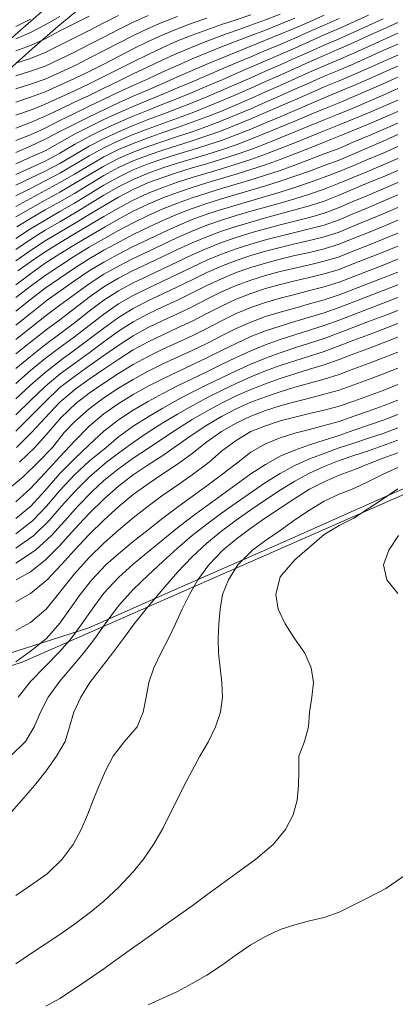
# Model space of a CAD drawing. Extents: x 3552413 to 3555542, y 5439608 to 5443594.
# Drawn here: x 3553218 to 3553244, y 5441742 to 5441809 of the extents above; entities that cross this region are included whole.
import ezdxf

# ---------------------------------------------------------------- set-up
doc = ezdxf.new("R2010")
doc.units = 0
for name, color, linetype in [('10-kataster-ALK_FLURSTUECKSGRENZE', 5, 'Continuous'), ('10-kataster-TOP_BOESCHUNG_OK', 7, 'Continuous'), ('10-kataster-TOP_FUSSWEG', 7, 'Continuous'), ('10-kataster-TOP_HOEHENLINIEN_3D', 7, 'Continuous')]:
    doc.layers.add(name, color=color, linetype=linetype)

msp = doc.modelspace()

# ---------------------------------------------------------------- linework, layer by layer
at = {"layer": '10-kataster-ALK_FLURSTUECKSGRENZE', "linetype": 'Continuous', "lineweight": 9, "flags": 128}
for points in [[(3553166.38, 5441736.05), (3553194.44, 5441757.7), (3553218.44, 5441765.39), (3553261.49, 5441784.29), (3553278.2, 5441792.7), (3553303.31, 5441818.42), (3553323.53, 5441826.93), (3553319.94, 5441844.51)], [(3553352.49, 5441728.42), (3553350.09, 5441750.72), (3553339.71, 5441770.15), (3553330.27, 5441798.2), (3553338.1, 5441801.72), (3553323.53, 5441826.93), (3553303.31, 5441818.42), (3553278.2, 5441792.7), (3553261.49, 5441784.29), (3553218.44, 5441765.39), (3553194.44, 5441757.7), (3553166.38, 5441736.05)]]:
    msp.add_lwpolyline(points, dxfattribs=at)
at = {"layer": '10-kataster-TOP_BOESCHUNG_OK', "color": 7, "linetype": 'Continuous', "lineweight": 9, "flags": 128}
msp.add_lwpolyline([(3553171.31, 5441740.7), (3553174.02, 5441743.94), (3553177.12, 5441747.53), (3553179.09, 5441749.46), (3553181.44, 5441751.46), (3553184.36, 5441753.44), (3553187.65, 5441755.7), (3553191.13, 5441758.12), (3553194.59, 5441760.23), (3553199.83, 5441763), (3553205.17, 5441765.04), (3553209.09, 5441766.07), (3553212.34, 5441766.28), (3553216.74, 5441765.74), (3553222.98, 5441767.72), (3553229.36, 5441770.55), (3553235.99, 5441773.47), (3553242.67, 5441776.42), (3553249.85, 5441779.59)], dxfattribs=at)
at = {"layer": '10-kataster-TOP_FUSSWEG', "color": 7, "linetype": 'Continuous', "lineweight": 9, "flags": 128}
for points in [[(3553165.74, 5441752.24), (3553170.76, 5441757.9), (3553173.88, 5441761.29), (3553176.95, 5441764.67), (3553180.03, 5441767.9), (3553183.06, 5441771.05), (3553185, 5441773.14), (3553187.94, 5441776.27), (3553190.83, 5441779.37), (3553192.71, 5441781.49), (3553195.38, 5441784.7), (3553196.77, 5441786.35), (3553198.16, 5441787.91), (3553200.99, 5441790.83), (3553203.79, 5441793.75), (3553207.43, 5441797.65), (3553211.09, 5441801.6), (3553212.79, 5441803.33), (3553215.41, 5441805.79), (3553218.14, 5441808.21), (3553219.9, 5441809.76)], [(3553166.85, 5441751.26), (3553171.86, 5441756.9), (3553174.98, 5441760.29), (3553178.04, 5441763.66), (3553181.1, 5441766.87), (3553184.14, 5441770.03), (3553186.09, 5441772.13), (3553189.02, 5441775.25), (3553191.93, 5441778.37), (3553193.84, 5441780.52), (3553196.52, 5441783.75), (3553197.89, 5441785.38), (3553199.25, 5441786.9), (3553202.06, 5441789.8), (3553204.87, 5441792.73), (3553208.52, 5441796.64), (3553212.17, 5441800.57), (3553213.83, 5441802.27), (3553216.41, 5441804.69), (3553219.12, 5441807.1), (3553220.86, 5441808.63), (3553222.15, 5441809.69)]]:
    msp.add_lwpolyline(points, dxfattribs=at)
at = {"layer": '10-kataster-TOP_HOEHENLINIEN_3D', "color": 7, "linetype": 'Continuous', "lineweight": 5}
for points in [[(3553236, 5441809.453, 334.5), (3553235, 5441809.071, 334.5), (3553234, 5441808.705, 334.5), (3553233, 5441808.349, 334.5), (3553232.016, 5441808, 334.5), (3553231, 5441807.621, 334.5), (3553230, 5441807.223, 334.5), (3553229, 5441806.799, 334.5), (3553228, 5441806.345, 334.5), (3553227, 5441805.87, 334.5), (3553226, 5441805.392, 334.5), (3553225, 5441804.907, 334.5), (3553224, 5441804.429, 334.5), (3553223, 5441803.936, 334.5), (3553222, 5441803.465, 334.5), (3553221.032, 5441803, 334.5), (3553220, 5441802.512, 334.5), (3553219, 5441802.084, 334.5), (3553218, 5441801.71, 334.5)], [(3553234, 5441809.413, 334), (3553233, 5441809.08, 334), (3553232, 5441808.749, 334), (3553231, 5441808.405, 334), (3553230, 5441808.039, 334), (3553229, 5441807.635, 334), (3553228, 5441807.189, 334), (3553227, 5441806.716, 334), (3553226, 5441806.22, 334), (3553225, 5441805.723, 334), (3553224, 5441805.222, 334), (3553223, 5441804.731, 334), (3553222, 5441804.251, 334), (3553221, 5441803.786, 334), (3553220, 5441803.332, 334), (3553219, 5441802.94, 334), (3553218, 5441802.58, 334)], [(3553239, 5441809.39, 335.5), (3553238, 5441808.948, 335.5), (3553237, 5441808.514, 335.5), (3553236, 5441808.091, 335.5), (3553235, 5441807.683, 335.5), (3553234, 5441807.282, 335.5), (3553233, 5441806.883, 335.5), (3553232, 5441806.476, 335.5), (3553231, 5441806.056, 335.5), (3553230, 5441805.631, 335.5), (3553229, 5441805.192, 335.5), (3553228, 5441804.755, 335.5), (3553227, 5441804.318, 335.5), (3553226, 5441803.876, 335.5), (3553225, 5441803.432, 335.5), (3553224.086, 5441803, 335.5), (3553223, 5441802.487, 335.5), (3553222.036, 5441802, 335.5), (3553221, 5441801.479, 335.5), (3553220.102, 5441801, 335.5), (3553219, 5441800.478, 335.5), (3553218, 5441800.055, 335.5)], [(3553242, 5441809.389, 336.5), (3553241, 5441808.93, 336.5), (3553240, 5441808.481, 336.5), (3553239, 5441808.043, 336.5), (3553238, 5441807.595, 336.5), (3553237, 5441807.152, 336.5), (3553236, 5441806.715, 336.5), (3553235, 5441806.28, 336.5), (3553234, 5441805.853, 336.5), (3553233, 5441805.42, 336.5), (3553232.037, 5441805, 336.5), (3553231, 5441804.56, 336.5), (3553230, 5441804.133, 336.5), (3553229, 5441803.726, 336.5), (3553228, 5441803.329, 336.5), (3553227, 5441802.928, 336.5), (3553226, 5441802.528, 336.5), (3553225, 5441802.095, 336.5), (3553224, 5441801.638, 336.5), (3553223, 5441801.137, 336.5), (3553222, 5441800.589, 336.5), (3553221.007, 5441800, 336.5), (3553220, 5441799.459, 336.5), (3553219, 5441799.004, 336.5), (3553218, 5441798.549, 336.5)], [(3553227, 5441809.365, 332.5), (3553226, 5441808.912, 332.5), (3553225, 5441808.422, 332.5), (3553224, 5441807.906, 332.5), (3553223, 5441807.39, 332.5), (3553222, 5441806.878, 332.5), (3553221, 5441806.404, 332.5), (3553220, 5441805.931, 332.5), (3553219, 5441805.575, 332.5), (3553218, 5441805.255, 332.5)], [(3553225, 5441809.359, 332), (3553224, 5441808.864, 332), (3553223, 5441808.354, 332), (3553222, 5441807.843, 332), (3553221, 5441807.348, 332), (3553220, 5441806.841, 332), (3553219, 5441806.453, 332), (3553218, 5441806.118, 332)], [(3553223, 5441809.33, 331.5), (3553222, 5441808.823, 331.5), (3553221, 5441808.316, 331.5), (3553220, 5441807.778, 331.5), (3553219, 5441807.332, 331.5), (3553218, 5441806.963, 331.5)], [(3553229, 5441809.304, 333), (3553228, 5441808.915, 333), (3553227, 5441808.479, 333), (3553226.007, 5441808, 333), (3553225, 5441807.491, 333), (3553224.07, 5441807, 333), (3553223, 5441806.457, 333), (3553222.095, 5441806, 333), (3553221, 5441805.493, 333), (3553220, 5441805.041, 333), (3553219, 5441804.697, 333), (3553218, 5441804.37, 333)], [(3553221, 5441809.293, 331), (3553220, 5441808.735, 331), (3553219, 5441808.218, 331), (3553218, 5441807.79, 331)], [(3553237, 5441809.188, 335), (3553236, 5441808.772, 335), (3553235, 5441808.378, 335), (3553234.011, 5441808, 335), (3553233, 5441807.617, 335), (3553232, 5441807.234, 335), (3553231, 5441806.836, 335), (3553230, 5441806.418, 335), (3553229.054, 5441806, 335), (3553228, 5441805.531, 335), (3553227, 5441805.067, 335), (3553226, 5441804.613, 335), (3553225, 5441804.145, 335), (3553224, 5441803.678, 335), (3553223, 5441803.196, 335), (3553222, 5441802.71, 335), (3553221, 5441802.22, 335), (3553220, 5441801.717, 335), (3553219, 5441801.264, 335), (3553218, 5441800.868, 335)], [(3553231, 5441809.185, 333.5), (3553230, 5441808.849, 333.5), (3553229, 5441808.472, 333.5), (3553228, 5441808.05, 333.5), (3553227, 5441807.59, 333.5), (3553226, 5441807.094, 333.5), (3553225, 5441806.587, 333.5), (3553224, 5441806.068, 333.5), (3553223, 5441805.569, 333.5), (3553222, 5441805.077, 333.5), (3553221, 5441804.621, 333.5), (3553220, 5441804.175, 333.5), (3553219, 5441803.816, 333.5), (3553218, 5441803.472, 333.5)], [(3553240, 5441809.164, 336), (3553239, 5441808.719, 336), (3553238, 5441808.276, 336), (3553237, 5441807.836, 336), (3553236, 5441807.405, 336), (3553235.039, 5441807, 336), (3553234, 5441806.568, 336), (3553233, 5441806.148, 336), (3553232, 5441805.724, 336), (3553231, 5441805.298, 336), (3553230, 5441804.865, 336), (3553229, 5441804.443, 336), (3553228, 5441804.016, 336), (3553227, 5441803.608, 336), (3553226, 5441803.184, 336), (3553225, 5441802.749, 336), (3553224, 5441802.291, 336), (3553223, 5441801.8, 336), (3553222, 5441801.287, 336), (3553221, 5441800.742, 336), (3553220, 5441800.158, 336), (3553219, 5441799.726, 336), (3553218, 5441799.292, 336)], [(3553243, 5441809.147, 337), (3553242, 5441808.688, 337), (3553241, 5441808.233, 337), (3553240, 5441807.792, 337), (3553239, 5441807.354, 337), (3553238, 5441806.908, 337), (3553237, 5441806.461, 337), (3553236, 5441806.019, 337), (3553235, 5441805.577, 337), (3553234, 5441805.14, 337), (3553233, 5441804.7, 337), (3553232, 5441804.267, 337), (3553231, 5441803.841, 337), (3553230, 5441803.437, 337), (3553229, 5441803.039, 337), (3553228, 5441802.666, 337), (3553227, 5441802.286, 337), (3553226, 5441801.889, 337), (3553225, 5441801.468, 337), (3553224.005, 5441801, 337), (3553223, 5441800.478, 337), (3553222, 5441799.893, 337), (3553221, 5441799.313, 337), (3553220, 5441798.787, 337), (3553219, 5441798.305, 337), (3553218, 5441797.821, 337)], [(3553219, 5441809.113, 330.5), (3553218, 5441808.615, 330.5)], [(3553244, 5441808.891, 337.5), (3553243, 5441808.433, 337.5), (3553242.038, 5441808, 337.5), (3553241, 5441807.528, 337.5), (3553240, 5441807.092, 337.5), (3553239, 5441806.659, 337.5), (3553238, 5441806.212, 337.5), (3553237, 5441805.765, 337.5), (3553236, 5441805.318, 337.5), (3553235, 5441804.875, 337.5), (3553234, 5441804.431, 337.5), (3553233.026, 5441804, 337.5), (3553232, 5441803.563, 337.5), (3553231, 5441803.148, 337.5), (3553230, 5441802.76, 337.5), (3553229, 5441802.389, 337.5), (3553228, 5441802.024, 337.5), (3553227, 5441801.662, 337.5), (3553226, 5441801.274, 337.5), (3553225, 5441800.851, 337.5), (3553224, 5441800.375, 337.5), (3553223, 5441799.823, 337.5), (3553222, 5441799.225, 337.5), (3553221, 5441798.651, 337.5), (3553220, 5441798.13, 337.5), (3553219, 5441797.614, 337.5), (3553218, 5441797.103, 337.5)], [(3553244, 5441808.163, 338), (3553243, 5441807.712, 338), (3553242, 5441807.261, 338), (3553241, 5441806.814, 338), (3553240, 5441806.381, 338), (3553239, 5441805.955, 338), (3553238, 5441805.506, 338), (3553237, 5441805.062, 338), (3553236, 5441804.614, 338), (3553235, 5441804.169, 338), (3553234, 5441803.727, 338), (3553233, 5441803.294, 338), (3553232, 5441802.872, 338), (3553231, 5441802.479, 338), (3553230, 5441802.104, 338), (3553229, 5441801.752, 338), (3553228, 5441801.408, 338), (3553227, 5441801.051, 338), (3553226, 5441800.673, 338), (3553225, 5441800.248, 338), (3553224, 5441799.75, 338), (3553223, 5441799.174, 338), (3553222, 5441798.574, 338), (3553221, 5441798.006, 338), (3553220, 5441797.472, 338), (3553219, 5441796.929, 338), (3553218, 5441796.389, 338)], [(3553244, 5441807.426, 338.5), (3553243.04, 5441807, 338.5), (3553242, 5441806.532, 338.5), (3553241, 5441806.089, 338.5), (3553240, 5441805.66, 338.5), (3553239, 5441805.235, 338.5), (3553238, 5441804.794, 338.5), (3553237, 5441804.351, 338.5), (3553236, 5441803.906, 338.5), (3553235, 5441803.467, 338.5), (3553234, 5441803.028, 338.5), (3553233, 5441802.607, 338.5), (3553232, 5441802.2, 338.5), (3553231, 5441801.82, 338.5), (3553230, 5441801.468, 338.5), (3553229, 5441801.13, 338.5), (3553228, 5441800.802, 338.5), (3553227, 5441800.462, 338.5), (3553226, 5441800.084, 338.5), (3553225, 5441799.638, 338.5), (3553224, 5441799.121, 338.5), (3553223, 5441798.529, 338.5), (3553222.114, 5441798, 338.5), (3553221, 5441797.358, 338.5), (3553220, 5441796.812, 338.5), (3553219, 5441796.246, 338.5), (3553218, 5441795.672, 338.5)], [(3553244, 5441806.682, 339), (3553243, 5441806.236, 339), (3553242, 5441805.793, 339), (3553241, 5441805.352, 339), (3553240, 5441804.929, 339), (3553239, 5441804.507, 339), (3553238, 5441804.075, 339), (3553237, 5441803.636, 339), (3553236, 5441803.198, 339), (3553235, 5441802.765, 339), (3553234, 5441802.337, 339), (3553233, 5441801.925, 339), (3553232, 5441801.536, 339), (3553231, 5441801.174, 339), (3553230, 5441800.841, 339), (3553229, 5441800.526, 339), (3553228, 5441800.212, 339), (3553227, 5441799.872, 339), (3553226, 5441799.481, 339), (3553225, 5441799.023, 339), (3553224, 5441798.477, 339), (3553223, 5441797.881, 339), (3553222, 5441797.274, 339), (3553221, 5441796.701, 339), (3553220, 5441796.143, 339), (3553219, 5441795.554, 339), (3553218.079, 5441795, 339)], [(3553244, 5441805.93, 339.5), (3553243, 5441805.482, 339.5), (3553242, 5441805.042, 339.5), (3553241, 5441804.608, 339.5), (3553240, 5441804.189, 339.5), (3553239, 5441803.771, 339.5), (3553238, 5441803.343, 339.5), (3553237, 5441802.916, 339.5), (3553236, 5441802.486, 339.5), (3553235, 5441802.062, 339.5), (3553234, 5441801.646, 339.5), (3553233, 5441801.248, 339.5), (3553232, 5441800.877, 339.5), (3553231, 5441800.541, 339.5), (3553230, 5441800.229, 339.5), (3553229, 5441799.927, 339.5), (3553228, 5441799.614, 339.5), (3553227, 5441799.27, 339.5), (3553226, 5441798.866, 339.5), (3553225, 5441798.375, 339.5), (3553224, 5441797.82, 339.5), (3553223, 5441797.215, 339.5), (3553222, 5441796.608, 339.5), (3553221, 5441796.035, 339.5), (3553220, 5441795.459, 339.5), (3553219, 5441794.852, 339.5), (3553218, 5441794.212, 339.5)], [(3553244, 5441805.165, 340), (3553243, 5441804.72, 340), (3553242, 5441804.283, 340), (3553241, 5441803.857, 340), (3553240, 5441803.44, 340), (3553239, 5441803.027, 340), (3553238, 5441802.608, 340), (3553237, 5441802.19, 340), (3553236, 5441801.77, 340), (3553235, 5441801.355, 340), (3553234, 5441800.954, 340), (3553233, 5441800.576, 340), (3553232, 5441800.23, 340), (3553231, 5441799.913, 340), (3553230, 5441799.617, 340), (3553229, 5441799.322, 340), (3553228, 5441799.012, 340), (3553227, 5441798.64, 340), (3553226, 5441798.216, 340), (3553225, 5441797.708, 340), (3553224, 5441797.139, 340), (3553223, 5441796.53, 340), (3553222.114, 5441796, 340), (3553221, 5441795.344, 340), (3553220, 5441794.763, 340), (3553219, 5441794.132, 340), (3553218, 5441793.457, 340)], [(3553244, 5441804.395, 340.5), (3553243, 5441803.95, 340.5), (3553242, 5441803.517, 340.5), (3553241, 5441803.097, 340.5), (3553240, 5441802.685, 340.5), (3553239, 5441802.28, 340.5), (3553238, 5441801.87, 340.5), (3553237, 5441801.457, 340.5), (3553236, 5441801.048, 340.5), (3553235, 5441800.644, 340.5), (3553234, 5441800.262, 340.5), (3553233, 5441799.909, 340.5), (3553232, 5441799.589, 340.5), (3553231, 5441799.291, 340.5), (3553230, 5441799.006, 340.5), (3553229, 5441798.693, 340.5), (3553228, 5441798.359, 340.5), (3553227.035, 5441798, 340.5), (3553226, 5441797.53, 340.5), (3553225, 5441797.015, 340.5), (3553224, 5441796.429, 340.5), (3553223, 5441795.83, 340.5), (3553222, 5441795.23, 340.5), (3553221, 5441794.639, 340.5), (3553220, 5441794.047, 340.5), (3553219, 5441793.384, 340.5), (3553218, 5441792.684, 340.5)], [(3553244, 5441803.62, 341), (3553243, 5441803.177, 341), (3553242, 5441802.747, 341), (3553241, 5441802.331, 341), (3553240, 5441801.927, 341), (3553239, 5441801.529, 341), (3553238, 5441801.124, 341), (3553237, 5441800.714, 341), (3553236, 5441800.314, 341), (3553235, 5441799.929, 341), (3553234, 5441799.575, 341), (3553233, 5441799.249, 341), (3553232, 5441798.948, 341), (3553231, 5441798.648, 341), (3553230, 5441798.347, 341), (3553229, 5441798.037, 341), (3553228, 5441797.682, 341), (3553227, 5441797.28, 341), (3553226, 5441796.814, 341), (3553225, 5441796.277, 341), (3553224, 5441795.701, 341), (3553223, 5441795.111, 341), (3553222, 5441794.512, 341), (3553221.137, 5441794, 341), (3553220, 5441793.296, 341), (3553219, 5441792.608, 341), (3553218.151, 5441792, 341)], [(3553244, 5441802.84, 341.5), (3553243, 5441802.399, 341.5), (3553242.059, 5441802, 341.5), (3553241, 5441801.562, 341.5), (3553240, 5441801.165, 341.5), (3553239, 5441800.763, 341.5), (3553238, 5441800.354, 341.5), (3553237, 5441799.956, 341.5), (3553236, 5441799.577, 341.5), (3553235, 5441799.218, 341.5), (3553234, 5441798.888, 341.5), (3553233, 5441798.575, 341.5), (3553232, 5441798.276, 341.5), (3553231, 5441797.986, 341.5), (3553230, 5441797.67, 341.5), (3553229, 5441797.338, 341.5), (3553228, 5441796.973, 341.5), (3553227, 5441796.54, 341.5), (3553226, 5441796.059, 341.5), (3553225, 5441795.517, 341.5), (3553224.08, 5441795, 341.5), (3553223, 5441794.371, 341.5), (3553222, 5441793.775, 341.5), (3553221, 5441793.155, 341.5), (3553220, 5441792.514, 341.5), (3553219, 5441791.799, 341.5), (3553218, 5441791.055, 341.5)], [(3553244, 5441802.056, 342), (3553243, 5441801.616, 342), (3553242, 5441801.195, 342), (3553241, 5441800.779, 342), (3553240, 5441800.33, 342), (3553239, 5441799.968, 342), (3553238, 5441799.574, 342), (3553237, 5441799.195, 342), (3553236, 5441798.838, 342), (3553235, 5441798.502, 342), (3553234, 5441798.19, 342), (3553233, 5441797.89, 342), (3553232, 5441797.593, 342), (3553231, 5441797.293, 342), (3553230, 5441796.974, 342), (3553229, 5441796.614, 342), (3553228, 5441796.215, 342), (3553227, 5441795.766, 342), (3553226, 5441795.267, 342), (3553225, 5441794.74, 342), (3553224, 5441794.189, 342), (3553223, 5441793.611, 342), (3553222, 5441793.011, 342), (3553221, 5441792.355, 342), (3553220, 5441791.692, 342), (3553219.069, 5441791, 342), (3553218, 5441790.181, 342)], [(3553244, 5441801.265, 342.5), (3553243, 5441800.822, 342.5), (3553242, 5441800.391, 342.5), (3553241, 5441799.967, 342.5), (3553240, 5441799.531, 342.5), (3553239, 5441799.164, 342.5), (3553238, 5441798.789, 342.5), (3553237, 5441798.435, 342.5), (3553236, 5441798.102, 342.5), (3553235, 5441797.783, 342.5), (3553234, 5441797.484, 342.5), (3553233, 5441797.19, 342.5), (3553232, 5441796.897, 342.5), (3553231, 5441796.581, 342.5), (3553230, 5441796.242, 342.5), (3553229, 5441795.861, 342.5), (3553228, 5441795.429, 342.5), (3553227.079, 5441795, 342.5), (3553226, 5441794.465, 342.5), (3553225.097, 5441794, 342.5), (3553224, 5441793.405, 342.5), (3553223, 5441792.828, 342.5), (3553222, 5441792.193, 342.5), (3553221, 5441791.51, 342.5), (3553220, 5441790.822, 342.5), (3553219, 5441790.043, 342.5), (3553218, 5441789.265, 342.5)], [(3553244, 5441800.451, 343), (3553243, 5441800.007, 343), (3553242, 5441799.587, 343), (3553241, 5441799.176, 343), (3553240, 5441798.757, 343), (3553239, 5441798.365, 343), (3553238, 5441798.009, 343), (3553237, 5441797.673, 343), (3553236, 5441797.359, 343), (3553235, 5441797.059, 343), (3553234, 5441796.771, 343), (3553233, 5441796.479, 343), (3553232, 5441796.179, 343), (3553231, 5441795.85, 343), (3553230, 5441795.485, 343), (3553229, 5441795.074, 343), (3553228, 5441794.622, 343), (3553227, 5441794.144, 343), (3553226, 5441793.655, 343), (3553225, 5441793.148, 343), (3553224, 5441792.602, 343), (3553223, 5441792.007, 343), (3553222, 5441791.325, 343), (3553221, 5441790.61, 343), (3553220.136, 5441790, 343), (3553219, 5441789.1, 343), (3553218, 5441788.315, 343)], [(3553244, 5441799.637, 343.5), (3553243, 5441799.208, 343.5), (3553242, 5441798.788, 343.5), (3553241, 5441798.382, 343.5), (3553240, 5441797.961, 343.5), (3553239, 5441797.558, 343.5), (3553238, 5441797.221, 343.5), (3553237, 5441796.908, 343.5), (3553236, 5441796.615, 343.5), (3553235, 5441796.332, 343.5), (3553234, 5441796.052, 343.5), (3553233, 5441795.758, 343.5), (3553232, 5441795.445, 343.5), (3553231, 5441795.099, 343.5), (3553230, 5441794.706, 343.5), (3553229, 5441794.268, 343.5), (3553228, 5441793.802, 343.5), (3553227, 5441793.323, 343.5), (3553226, 5441792.841, 343.5), (3553225, 5441792.332, 343.5), (3553224, 5441791.772, 343.5), (3553223, 5441791.13, 343.5), (3553222, 5441790.403, 343.5), (3553221, 5441789.658, 343.5), (3553220.087, 5441789, 343.5), (3553219, 5441788.129, 343.5), (3553218, 5441787.34, 343.5)], [(3553244, 5441798.833, 344), (3553243, 5441798.402, 344), (3553242.035, 5441798, 344), (3553241, 5441797.572, 344), (3553240, 5441797.14, 344), (3553239, 5441796.741, 344), (3553238, 5441796.43, 344), (3553237, 5441796.144, 344), (3553236, 5441795.871, 344), (3553235, 5441795.599, 344), (3553234, 5441795.32, 344), (3553233, 5441795.026, 344), (3553232, 5441794.696, 344), (3553231, 5441794.326, 344), (3553230, 5441793.909, 344), (3553229, 5441793.45, 344), (3553228.052, 5441793, 344), (3553227, 5441792.499, 344), (3553226, 5441792.02, 344), (3553225, 5441791.497, 344), (3553224, 5441790.906, 344), (3553223, 5441790.208, 344), (3553222, 5441789.438, 344), (3553221, 5441788.68, 344), (3553220.062, 5441788, 344), (3553219, 5441787.154, 344), (3553218, 5441786.351, 344)], [(3553244, 5441798.021, 344.5), (3553243, 5441797.58, 344.5), (3553242, 5441797.153, 344.5), (3553241, 5441796.745, 344.5), (3553240, 5441796.307, 344.5), (3553239, 5441795.924, 344.5), (3553238, 5441795.64, 344.5), (3553237, 5441795.381, 344.5), (3553236, 5441795.123, 344.5), (3553235, 5441794.859, 344.5), (3553234, 5441794.578, 344.5), (3553233, 5441794.274, 344.5), (3553232, 5441793.929, 344.5), (3553231, 5441793.534, 344.5), (3553230, 5441793.094, 344.5), (3553229, 5441792.62, 344.5), (3553228, 5441792.143, 344.5), (3553227, 5441791.669, 344.5), (3553226, 5441791.185, 344.5), (3553225, 5441790.637, 344.5), (3553224, 5441790, 344.5), (3553223, 5441789.25, 344.5), (3553222, 5441788.464, 344.5), (3553221, 5441787.716, 344.5), (3553220.016, 5441787, 344.5), (3553219, 5441786.186, 344.5), (3553218, 5441785.355, 344.5)], [(3553244, 5441797.177, 345), (3553243, 5441796.737, 345), (3553242, 5441796.312, 345), (3553241, 5441795.909, 345), (3553240, 5441795.474, 345), (3553239, 5441795.113, 345), (3553238, 5441794.854, 345), (3553237, 5441794.612, 345), (3553236, 5441794.367, 345), (3553235, 5441794.109, 345), (3553234, 5441793.824, 345), (3553233, 5441793.505, 345), (3553232, 5441793.143, 345), (3553231, 5441792.721, 345), (3553230, 5441792.256, 345), (3553229, 5441791.776, 345), (3553228, 5441791.299, 345), (3553227, 5441790.829, 345), (3553226, 5441790.327, 345), (3553225, 5441789.749, 345), (3553224, 5441789.064, 345), (3553223, 5441788.288, 345), (3553222, 5441787.513, 345), (3553221, 5441786.783, 345), (3553220, 5441786.04, 345), (3553219, 5441785.216, 345), (3553218, 5441784.341, 345)], [(3553244, 5441796.32, 345.5), (3553243, 5441795.883, 345.5), (3553242, 5441795.461, 345.5), (3553241, 5441795.066, 345.5), (3553240, 5441794.642, 345.5), (3553239, 5441794.309, 345.5), (3553238, 5441794.068, 345.5), (3553237, 5441793.833, 345.5), (3553236, 5441793.593, 345.5), (3553235, 5441793.334, 345.5), (3553234, 5441793.047, 345.5), (3553233, 5441792.712, 345.5), (3553232, 5441792.324, 345.5), (3553231, 5441791.881, 345.5), (3553230, 5441791.395, 345.5), (3553229, 5441790.912, 345.5), (3553228, 5441790.435, 345.5), (3553227.071, 5441790, 345.5), (3553226, 5441789.445, 345.5), (3553225, 5441788.835, 345.5), (3553224, 5441788.116, 345.5), (3553223, 5441787.347, 345.5), (3553222, 5441786.6, 345.5), (3553221.168, 5441786, 345.5), (3553220, 5441785.1, 345.5), (3553219, 5441784.227, 345.5), (3553218, 5441783.3, 345.5)], [(3553244, 5441795.451, 346), (3553243, 5441795.019, 346), (3553242, 5441794.604, 346), (3553241, 5441794.216, 346), (3553240, 5441793.808, 346), (3553239, 5441793.494, 346), (3553238, 5441793.259, 346), (3553237, 5441793.037, 346), (3553236, 5441792.794, 346), (3553235, 5441792.529, 346), (3553234, 5441792.233, 346), (3553233, 5441791.887, 346), (3553232, 5441791.469, 346), (3553231, 5441791.004, 346), (3553230, 5441790.499, 346), (3553229, 5441790.016, 346), (3553228, 5441789.545, 346), (3553227, 5441789.073, 346), (3553226, 5441788.533, 346), (3553225, 5441787.896, 346), (3553224, 5441787.173, 346), (3553223, 5441786.435, 346), (3553222, 5441785.713, 346), (3553221.015, 5441785, 346), (3553220, 5441784.132, 346), (3553219, 5441783.193, 346), (3553218, 5441782.221, 346)], [(3553244, 5441794.571, 346.5), (3553243, 5441794.151, 346.5), (3553242, 5441793.744, 346.5), (3553241, 5441793.36, 346.5), (3553240, 5441792.964, 346.5), (3553239, 5441792.662, 346.5), (3553238, 5441792.422, 346.5), (3553237, 5441792.196, 346.5), (3553236, 5441791.959, 346.5), (3553235, 5441791.686, 346.5), (3553234, 5441791.379, 346.5), (3553233, 5441791.016, 346.5), (3553232, 5441790.567, 346.5), (3553231, 5441790.078, 346.5), (3553230, 5441789.562, 346.5), (3553229, 5441789.086, 346.5), (3553228, 5441788.622, 346.5), (3553227, 5441788.144, 346.5), (3553226, 5441787.591, 346.5), (3553225.081, 5441787, 346.5), (3553224, 5441786.247, 346.5), (3553223, 5441785.539, 346.5), (3553222, 5441784.827, 346.5), (3553221, 5441784.07, 346.5), (3553220, 5441783.104, 346.5), (3553219, 5441782.097, 346.5), (3553218, 5441781.103, 346.5)], [(3553244, 5441793.683, 347), (3553243, 5441793.275, 347), (3553242, 5441792.878, 347), (3553241, 5441792.497, 347), (3553240, 5441792.105, 347), (3553239, 5441791.805, 347), (3553238, 5441791.553, 347), (3553237, 5441791.317, 347), (3553236, 5441791.073, 347), (3553235, 5441790.797, 347), (3553234, 5441790.473, 347), (3553233, 5441790.084, 347), (3553232, 5441789.61, 347), (3553231, 5441789.1, 347), (3553230, 5441788.588, 347), (3553229, 5441788.118, 347), (3553228, 5441787.662, 347), (3553227, 5441787.179, 347), (3553226, 5441786.623, 347), (3553225.012, 5441786, 347), (3553224, 5441785.318, 347), (3553223, 5441784.631, 347), (3553222.117, 5441784, 347), (3553221, 5441783.07, 347), (3553220.008, 5441782, 347), (3553219.062, 5441781, 347), (3553218.043, 5441780, 347)], [(3553244, 5441792.795, 347.5), (3553243, 5441792.398, 347.5), (3553242, 5441792.005, 347.5), (3553241, 5441791.626, 347.5), (3553240, 5441791.235, 347.5), (3553239, 5441790.925, 347.5), (3553238, 5441790.658, 347.5), (3553237, 5441790.403, 347.5), (3553236, 5441790.142, 347.5), (3553235, 5441789.858, 347.5), (3553234, 5441789.513, 347.5), (3553233, 5441789.095, 347.5), (3553232, 5441788.602, 347.5), (3553231, 5441788.084, 347.5), (3553230, 5441787.59, 347.5), (3553229, 5441787.127, 347.5), (3553228, 5441786.673, 347.5), (3553227, 5441786.184, 347.5), (3553226, 5441785.631, 347.5), (3553225, 5441785.021, 347.5), (3553224, 5441784.37, 347.5), (3553223, 5441783.676, 347.5), (3553222.116, 5441783, 347.5), (3553221.057, 5441782, 347.5), (3553220.202, 5441781, 347.5), (3553219.303, 5441780, 347.5), (3553218.245, 5441779, 347.5)], [(3553244, 5441791.913, 348), (3553243, 5441791.525, 348), (3553242, 5441791.137, 348), (3553241, 5441790.756, 348), (3553240, 5441790.367, 348), (3553239, 5441790.036, 348), (3553238, 5441789.749, 348), (3553237, 5441789.474, 348), (3553236, 5441789.195, 348), (3553235, 5441788.887, 348), (3553234, 5441788.519, 348), (3553233, 5441788.074, 348), (3553232, 5441787.578, 348), (3553231, 5441787.065, 348), (3553230, 5441786.588, 348), (3553229, 5441786.13, 348), (3553228, 5441785.669, 348), (3553227, 5441785.172, 348), (3553226, 5441784.619, 348), (3553225, 5441784.022, 348), (3553224, 5441783.368, 348), (3553223, 5441782.63, 348), (3553222, 5441781.739, 348), (3553221.305, 5441781, 348), (3553220.489, 5441780, 348), (3553219.525, 5441779, 348), (3553218.505, 5441778, 348), (3553217.296, 5441777, 348)], [(3553244, 5441791.042, 348.5), (3553243, 5441790.659, 348.5), (3553242, 5441790.274, 348.5), (3553241, 5441789.899, 348.5), (3553240, 5441789.503, 348.5), (3553239, 5441789.149, 348.5), (3553238, 5441788.844, 348.5), (3553237, 5441788.552, 348.5), (3553236, 5441788.251, 348.5), (3553235, 5441787.915, 348.5), (3553234, 5441787.527, 348.5), (3553233, 5441787.066, 348.5), (3553232, 5441786.579, 348.5), (3553231, 5441786.081, 348.5), (3553230, 5441785.61, 348.5), (3553229, 5441785.144, 348.5), (3553228, 5441784.665, 348.5), (3553227, 5441784.15, 348.5), (3553226, 5441783.59, 348.5), (3553225.028, 5441783, 348.5), (3553224, 5441782.28, 348.5), (3553223, 5441781.446, 348.5), (3553222, 5441780.423, 348.5), (3553221, 5441779.359, 348.5), (3553220, 5441778.275, 348.5), (3553219, 5441777.201, 348.5), (3553218, 5441776.294, 348.5)], [(3553244, 5441790.181, 349), (3553243, 5441789.797, 349), (3553242, 5441789.417, 349), (3553241, 5441789.043, 349), (3553240, 5441788.644, 349), (3553239, 5441788.275, 349), (3553238, 5441787.958, 349), (3553237, 5441787.649, 349), (3553236, 5441787.329, 349), (3553235, 5441786.971, 349), (3553234, 5441786.57, 349), (3553233, 5441786.11, 349), (3553232, 5441785.633, 349), (3553231, 5441785.145, 349), (3553230, 5441784.665, 349), (3553229, 5441784.179, 349), (3553228, 5441783.668, 349), (3553227, 5441783.123, 349), (3553226, 5441782.53, 349), (3553225, 5441781.869, 349), (3553224, 5441781.09, 349), (3553223, 5441780.161, 349), (3553222, 5441779.225, 349), (3553221, 5441778.21, 349), (3553220, 5441777.07, 349), (3553219.022, 5441776, 349), (3553218, 5441775.156, 349)], [(3553244, 5441789.312, 349.5), (3553243, 5441788.932, 349.5), (3553242, 5441788.551, 349.5), (3553241, 5441788.182, 349.5), (3553240, 5441787.784, 349.5), (3553239, 5441787.406, 349.5), (3553238, 5441787.084, 349.5), (3553237, 5441786.766, 349.5), (3553236, 5441786.436, 349.5), (3553235, 5441786.065, 349.5), (3553234, 5441785.66, 349.5), (3553233, 5441785.211, 349.5), (3553232, 5441784.736, 349.5), (3553231, 5441784.249, 349.5), (3553230, 5441783.745, 349.5), (3553229, 5441783.225, 349.5), (3553228, 5441782.671, 349.5), (3553227, 5441782.083, 349.5), (3553226, 5441781.441, 349.5), (3553225, 5441780.717, 349.5), (3553224.148, 5441780, 349.5), (3553223, 5441779.068, 349.5), (3553222, 5441778.119, 349.5), (3553221, 5441777.056, 349.5), (3553220.101, 5441776, 349.5), (3553219.148, 5441775, 349.5), (3553218, 5441774.124, 349.5)], [(3553244, 5441788.421, 350), (3553243, 5441788.044, 350), (3553242, 5441787.659, 350), (3553241, 5441787.294, 350), (3553240, 5441786.901, 350), (3553239, 5441786.525, 350), (3553238, 5441786.208, 350), (3553237, 5441785.892, 350), (3553236, 5441785.558, 350), (3553235, 5441785.192, 350), (3553234, 5441784.787, 350), (3553233, 5441784.348, 350), (3553232, 5441783.869, 350), (3553231, 5441783.366, 350), (3553230, 5441782.828, 350), (3553229, 5441782.261, 350), (3553228, 5441781.659, 350), (3553227, 5441781.025, 350), (3553226, 5441780.335, 350), (3553225, 5441779.615, 350), (3553224.178, 5441779, 350), (3553223.02, 5441778, 350), (3553222.023, 5441777, 350), (3553221.12, 5441776, 350), (3553220.255, 5441775, 350), (3553219.229, 5441774, 350), (3553218, 5441773.144, 350)], [(3553244, 5441787.482, 350.5), (3553243, 5441787.102, 350.5), (3553242, 5441786.721, 350.5), (3553241, 5441786.35, 350.5), (3553240, 5441785.968, 350.5), (3553239, 5441785.611, 350.5), (3553238, 5441785.306, 350.5), (3553237, 5441785.005, 350.5), (3553236, 5441784.679, 350.5), (3553235, 5441784.326, 350.5), (3553234, 5441783.934, 350.5), (3553233, 5441783.492, 350.5), (3553232, 5441783.009, 350.5), (3553231, 5441782.463, 350.5), (3553230, 5441781.885, 350.5), (3553229, 5441781.261, 350.5), (3553228, 5441780.601, 350.5), (3553227.106, 5441780, 350.5), (3553226, 5441779.267, 350.5), (3553225, 5441778.549, 350.5), (3553224, 5441777.735, 350.5), (3553223.206, 5441777, 350.5), (3553222.234, 5441776, 350.5), (3553221.334, 5441775, 350.5), (3553220.425, 5441774, 350.5), (3553219.333, 5441773, 350.5), (3553218, 5441772.131, 350.5)], [(3553244, 5441786.468, 351), (3553243, 5441786.082, 351), (3553242, 5441785.703, 351), (3553241, 5441785.333, 351), (3553240, 5441784.964, 351), (3553239, 5441784.642, 351), (3553238, 5441784.358, 351), (3553237, 5441784.081, 351), (3553236, 5441783.78, 351), (3553235, 5441783.443, 351), (3553234, 5441783.063, 351), (3553233, 5441782.608, 351), (3553232, 5441782.1, 351), (3553231, 5441781.499, 351), (3553230, 5441780.851, 351), (3553229, 5441780.149, 351), (3553228, 5441779.451, 351), (3553227, 5441778.808, 351), (3553226, 5441778.128, 351), (3553225, 5441777.354, 351), (3553224, 5441776.476, 351), (3553223, 5441775.499, 351), (3553222, 5441774.432, 351), (3553221, 5441773.333, 351), (3553220, 5441772.326, 351), (3553219, 5441771.537, 351), (3553218.024, 5441771, 351)], [(3553244, 5441785.379, 351.5), (3553243.023, 5441785, 351.5), (3553242, 5441784.613, 351.5), (3553241, 5441784.249, 351.5), (3553240, 5441783.888, 351.5), (3553239, 5441783.607, 351.5), (3553238, 5441783.351, 351.5), (3553237, 5441783.101, 351.5), (3553236, 5441782.826, 351.5), (3553235, 5441782.505, 351.5), (3553234, 5441782.128, 351.5), (3553233, 5441781.642, 351.5), (3553232, 5441781.084, 351.5), (3553231, 5441780.364, 351.5), (3553230, 5441779.58, 351.5), (3553229, 5441778.854, 351.5), (3553228, 5441778.196, 351.5), (3553227, 5441777.514, 351.5), (3553226, 5441776.783, 351.5), (3553225.045, 5441776, 351.5), (3553224, 5441775.047, 351.5), (3553223, 5441774.067, 351.5), (3553222, 5441773.012, 351.5), (3553221.082, 5441772, 351.5), (3553220.135, 5441771, 351.5), (3553219, 5441770.051, 351.5), (3553218, 5441769.483, 351.5)], [(3553244, 5441784.265, 352), (3553243, 5441783.876, 352), (3553242, 5441783.513, 352), (3553241, 5441783.149, 352), (3553240, 5441782.795, 352), (3553239, 5441782.534, 352), (3553238, 5441782.295, 352), (3553237, 5441782.061, 352), (3553236, 5441781.799, 352), (3553235, 5441781.47, 352), (3553234, 5441781.067, 352), (3553233, 5441780.476, 352), (3553232, 5441779.738, 352), (3553231.156, 5441779, 352), (3553230, 5441778.133, 352), (3553229, 5441777.433, 352), (3553228, 5441776.74, 352), (3553227, 5441776.003, 352), (3553226, 5441775.197, 352), (3553225, 5441774.363, 352), (3553224, 5441773.476, 352), (3553223, 5441772.506, 352), (3553222, 5441771.392, 352), (3553221, 5441770.145, 352), (3553220.068, 5441769, 352), (3553219, 5441768.094, 352), (3553218, 5441767.552, 352)], [(3553244, 5441783.211, 352.5), (3553243, 5441782.823, 352.5), (3553242, 5441782.466, 352.5), (3553241, 5441782.113, 352.5), (3553240, 5441781.76, 352.5), (3553239, 5441781.477, 352.5), (3553238, 5441781.223, 352.5), (3553237, 5441780.965, 352.5), (3553236, 5441780.647, 352.5), (3553235, 5441780.23, 352.5), (3553234, 5441779.664, 352.5), (3553233.139, 5441779, 352.5), (3553232, 5441778.135, 352.5), (3553231, 5441777.388, 352.5), (3553230, 5441776.668, 352.5), (3553229.089, 5441776, 352.5), (3553228, 5441775.183, 352.5), (3553227, 5441774.395, 352.5), (3553226, 5441773.594, 352.5), (3553225, 5441772.767, 352.5), (3553224.138, 5441772, 352.5), (3553223.185, 5441771, 352.5), (3553222.393, 5441770, 352.5), (3553221.688, 5441769, 352.5), (3553221, 5441768.043, 352.5), (3553220.081, 5441767, 352.5), (3553219, 5441766.138, 352.5), (3553218, 5441765.406, 352.5)], [(3553244, 5441782.239, 353), (3553243, 5441781.85, 353), (3553242, 5441781.5, 353), (3553241, 5441781.159, 353), (3553240, 5441780.815, 353), (3553239, 5441780.489, 353), (3553238, 5441780.172, 353), (3553237, 5441779.819, 353), (3553236, 5441779.395, 353), (3553235, 5441778.833, 353), (3553234, 5441778.191, 353), (3553233, 5441777.481, 353), (3553232, 5441776.754, 353), (3553231, 5441776.021, 353), (3553230, 5441775.295, 353), (3553229, 5441774.516, 353), (3553228, 5441773.708, 353), (3553227.136, 5441773, 353), (3553226, 5441772.052, 353), (3553225, 5441771.149, 353), (3553224, 5441770.079, 353), (3553223.19, 5441769, 353), (3553222.505, 5441768, 353), (3553221.764, 5441767, 353), (3553221, 5441766.108, 353), (3553220, 5441765.092, 353), (3553219, 5441764.084, 353), (3553218.165, 5441763, 353)], [(3553244, 5441781.328, 353.5), (3553243, 5441780.944, 353.5), (3553242, 5441780.613, 353.5), (3553241, 5441780.291, 353.5), (3553240, 5441779.974, 353.5), (3553239, 5441779.586, 353.5), (3553238, 5441779.226, 353.5), (3553237, 5441778.769, 353.5), (3553236, 5441778.229, 353.5), (3553235, 5441777.605, 353.5), (3553234.105, 5441777, 353.5), (3553233, 5441776.234, 353.5), (3553232, 5441775.525, 353.5), (3553231, 5441774.779, 353.5), (3553230.009, 5441774, 353.5), (3553229, 5441773.138, 353.5), (3553228, 5441772.238, 353.5), (3553227, 5441771.309, 353.5), (3553226, 5441770.34, 353.5), (3553225, 5441769.221, 353.5), (3553224.086, 5441768, 353.5), (3553223.38, 5441767, 353.5), (3553222.608, 5441766, 353.5), (3553221.759, 5441765, 353.5), (3553221, 5441764.092, 353.5), (3553220.214, 5441763, 353.5), (3553219.69, 5441762, 353.5), (3553219.255, 5441761, 353.5), (3553218.652, 5441760, 353.5), (3553217.652, 5441759, 353.5)], [(3553244, 5441780.481, 354), (3553243, 5441780.12, 354), (3553242, 5441779.766, 354), (3553241, 5441779.435, 354), (3553240, 5441779.112, 354), (3553239, 5441778.692, 354), (3553238, 5441778.247, 354), (3553237, 5441777.706, 354), (3553236, 5441777.091, 354), (3553235, 5441776.426, 354), (3553234, 5441775.745, 354), (3553233, 5441775.056, 354), (3553232, 5441774.307, 354), (3553231, 5441773.485, 354), (3553230, 5441772.552, 354), (3553229, 5441771.502, 354), (3553228, 5441770.356, 354), (3553227, 5441769.175, 354), (3553226.065, 5441768, 354), (3553225.328, 5441767, 354), (3553224.585, 5441766, 354), (3553223.816, 5441765, 354), (3553223.05, 5441764, 354), (3553222.417, 5441763, 354), (3553221.943, 5441762, 354), (3553221.654, 5441761, 354), (3553221.369, 5441760, 354), (3553220.765, 5441759, 354), (3553220.068, 5441758, 354), (3553219.28, 5441757, 354), (3553218.42, 5441756, 354), (3553217.532, 5441755, 354)], [(3553244, 5441779.632, 354.5), (3553243, 5441779.256, 354.5), (3553242, 5441778.872, 354.5), (3553241, 5441778.47, 354.5), (3553240, 5441778.118, 354.5), (3553239, 5441777.66, 354.5), (3553238, 5441777.149, 354.5), (3553237, 5441776.522, 354.5), (3553236, 5441775.865, 354.5), (3553235, 5441775.196, 354.5), (3553234, 5441774.495, 354.5), (3553233, 5441773.757, 354.5), (3553232.089, 5441773, 354.5), (3553231.142, 5441772, 354.5), (3553230.397, 5441771, 354.5), (3553229.815, 5441770, 354.5), (3553229.328, 5441769, 354.5), (3553228.872, 5441768, 354.5), (3553228.387, 5441767, 354.5), (3553227.872, 5441766, 354.5), (3553227.402, 5441765, 354.5), (3553227.051, 5441764, 354.5), (3553226.877, 5441763, 354.5), (3553226.661, 5441762, 354.5), (3553226.262, 5441761, 354.5), (3553225.41, 5441760, 354.5), (3553224.618, 5441759, 354.5), (3553224.1, 5441758, 354.5), (3553223.67, 5441757, 354.5), (3553223.275, 5441756, 354.5), (3553222.887, 5441755, 354.5), (3553222.446, 5441754, 354.5), (3553221.904, 5441753, 354.5), (3553221.167, 5441752, 354.5), (3553220.135, 5441751, 354.5), (3553219, 5441750.211, 354.5), (3553218, 5441749.52, 354.5)], [(3553244, 5441778.64, 355), (3553243, 5441778.167, 355), (3553242, 5441777.669, 355), (3553241, 5441777.211, 355), (3553240, 5441776.821, 355), (3553239, 5441776.333, 355), (3553238, 5441775.719, 355), (3553237, 5441775.06, 355), (3553236, 5441774.355, 355), (3553235, 5441773.657, 355), (3553234.112, 5441773, 355), (3553233.115, 5441772, 355), (3553232.476, 5441771, 355), (3553232.081, 5441770, 355), (3553231.9, 5441769, 355), (3553231.812, 5441768, 355), (3553231.775, 5441767, 355), (3553231.796, 5441766, 355), (3553231.91, 5441765, 355), (3553232.026, 5441764, 355), (3553232.062, 5441763, 355), (3553231.939, 5441762, 355), (3553231.597, 5441761, 355), (3553231.112, 5441760, 355), (3553230.524, 5441759, 355), (3553230, 5441758.022, 355), (3553229.472, 5441757, 355), (3553229, 5441756.081, 355), (3553228.472, 5441755, 355), (3553228, 5441754.081, 355), (3553227.385, 5441753, 355), (3553226.698, 5441752, 355), (3553226, 5441751.13, 355), (3553225, 5441750.058, 355), (3553224, 5441749.13, 355), (3553223, 5441748.324, 355), (3553222, 5441747.571, 355), (3553221, 5441746.866, 355), (3553220, 5441746.202, 355), (3553219, 5441745.554, 355), (3553218, 5441744.868, 355)], [(3553244, 5441777.186, 355.5), (3553243, 5441776.502, 355.5), (3553242, 5441775.831, 355.5), (3553241, 5441775.194, 355.5), (3553240, 5441774.684, 355.5), (3553239, 5441774.072, 355.5), (3553238, 5441773.222, 355.5), (3553237, 5441772.346, 355.5), (3553236, 5441771.185, 355.5), (3553235.691, 5441770, 355.5), (3553235.85, 5441769, 355.5), (3553236.328, 5441768, 355.5), (3553236.962, 5441767, 355.5), (3553237.674, 5441766, 355.5), (3553238.105, 5441765, 355.5), (3553238.263, 5441764, 355.5), (3553238.158, 5441763, 355.5), (3553238, 5441762, 355.5), (3553237.922, 5441761, 355.5), (3553237.66, 5441760, 355.5), (3553237.274, 5441759, 355.5), (3553237.258, 5441758, 355.5), (3553237.25, 5441757, 355.5), (3553237.145, 5441756, 355.5), (3553236.879, 5441755, 355.5), (3553236.36, 5441754, 355.5), (3553235.509, 5441753, 355.5), (3553234.328, 5441752, 355.5), (3553233, 5441751.025, 355.5), (3553232, 5441750.295, 355.5), (3553231, 5441749.576, 355.5), (3553230, 5441748.827, 355.5), (3553229, 5441748.125, 355.5), (3553228, 5441747.406, 355.5), (3553227, 5441746.683, 355.5), (3553226.028, 5441746, 355.5), (3553225, 5441745.259, 355.5), (3553224, 5441744.545, 355.5), (3553223, 5441743.843, 355.5), (3553222, 5441743.169, 355.5), (3553221, 5441742.528, 355.5), (3553220.056, 5441742, 355.5)], [(3553244.044, 5441774, 356), (3553243.4, 5441773, 356), (3553243.034, 5441772, 356), (3553243.245, 5441771, 356), (3553244, 5441770.052, 356)], [(3553244.632, 5441751, 356), (3553243.19, 5441750, 356), (3553242, 5441749.395, 356), (3553241, 5441748.877, 356), (3553240, 5441748.382, 356), (3553239, 5441748.031, 356), (3553238, 5441747.794, 356), (3553237, 5441747.534, 356), (3553236, 5441747.213, 356), (3553235, 5441746.73, 356), (3553234, 5441746.163, 356), (3553233, 5441745.479, 356), (3553232, 5441744.763, 356), (3553231, 5441744.11, 356), (3553230, 5441743.528, 356), (3553229, 5441743, 356), (3553228, 5441742.549, 356), (3553227, 5441742.092, 356)]]:
    msp.add_polyline3d(points, dxfattribs=at)

doc.saveas('drawing.dxf')
